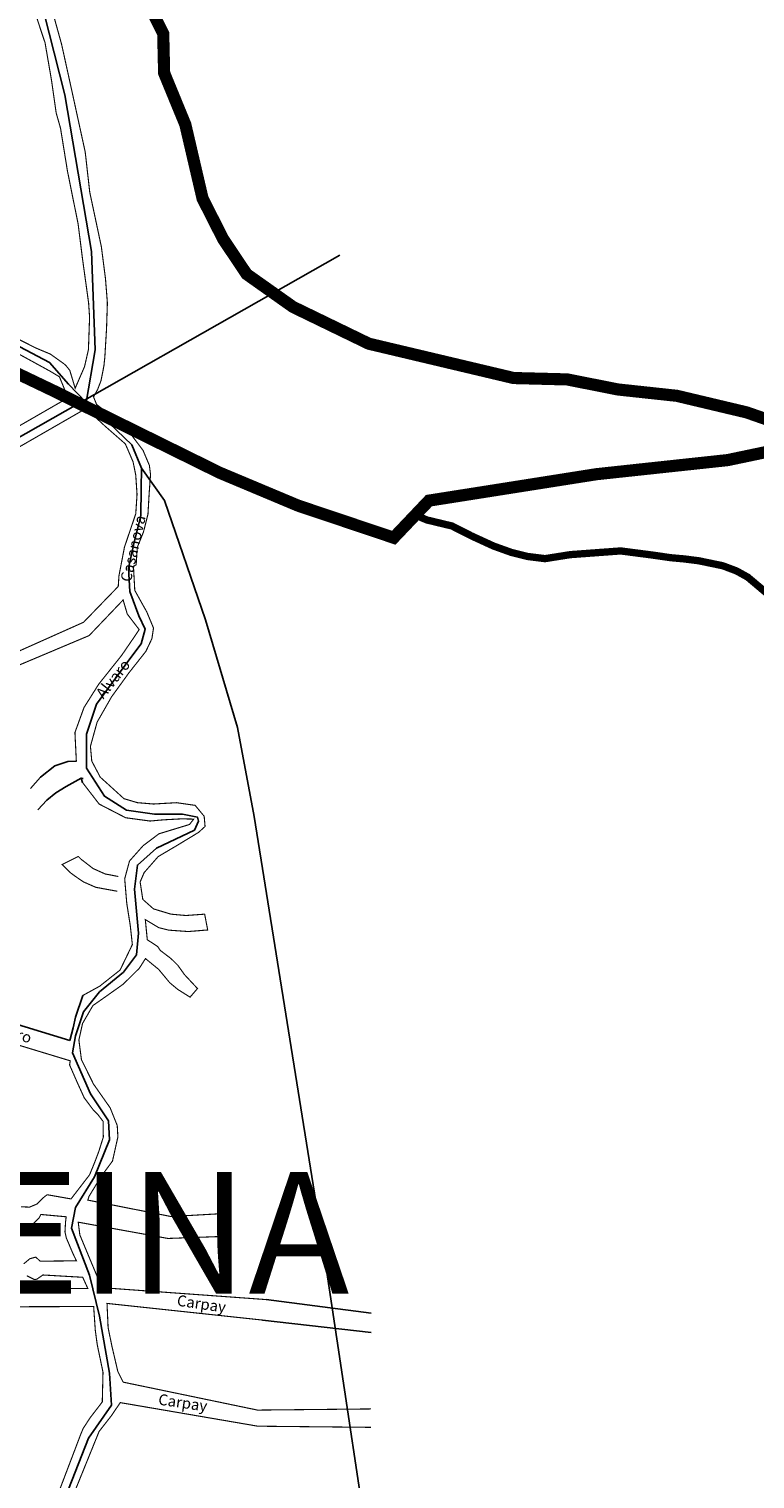
# Model space of a CAD drawing. Extents: x 342040 to 365455, y 6293336 to 6314264.
# Drawn here: x 358769 to 359964, y 6298149 to 6300536 of the extents above; entities that cross this region are included whole.
import ezdxf

# ---------------------------------------------------------------- set-up
doc = ezdxf.new("R2010")
doc.units = 0
doc.header["$LTSCALE"] = 2.5
doc.header["$MEASUREMENT"] = 0
for name, color, linetype in [('C_GENERALES', 251, 'CONTINUOUS'), ('LA-REINA', 102, 'CONTINUOUS'), ('LAS-CONDES', 102, 'CONTINUOUS'), ('NOM_GENERALES', 2, 'CONTINUOUS'), ('PROYECTADO', 7, 'CONTINUOUS'), ('V-COLECTORAS', 5, 'CONTINUOUS'), ('V-METROPOLITANAS', 1, 'CONTINUOUS'), ('V-TRONCALES', 3, 'CONTINUOUS')]:
    doc.layers.add(name, color=color, linetype=linetype)
doc.styles.add('ROMANS', font='ROMANS.shx')
doc.styles.add('SUPERFRENCH', font='SUF_____.pfb', dxfattribs={"height": 39.071408})

msp = doc.modelspace()

# ---------------------------------------------------------------- linework, layer by layer
at = {"layer": 'C_GENERALES'}
for p, q in [((358854.9, 6299302.8), (358857, 6299295.6)), ((358857.5, 6298945.1), (358845.2, 6298909.6)), ((358836.2, 6298870.7), (358652.4, 6298927.3)), ((358841.5, 6298892), (358836.2, 6298870.7)), ((358845.2, 6298909.6), (358841.5, 6298892))]:
    msp.add_line(p, q, dxfattribs=at)
at = {"layer": 'C_GENERALES', "const_width": 1.81}
for points in [[(358771.3, 6300586.5), (358787.7, 6300536), (358795.3, 6300513.3), (358805.9, 6300451.8), (358813.6, 6300397.9), (358820.8, 6300372.4), (358832.3, 6300301.4), (358849.7, 6300215.2), (358857.1, 6300156.5), (358867, 6300085), (358868.6, 6300061.4), (358866.7, 6300008.2), (358860.3, 6299980.1), (358844.9, 6299944.6), (358836, 6299974.1), (358830.3, 6299981.2), (358826.6, 6299984.7), (358804, 6300000.8), (358780.2, 6300010.8), (358549.8, 6300127.5), (358531, 6300595.1)], [(358920.8, 6299885.3), (358915, 6299891.3), (358880.1, 6299917.9), (358875.1, 6299930.3), (358881.8, 6299942.4), (358887.5, 6299957.3), (358892.3, 6299982.2), (358893.7, 6299995.8), (358896.5, 6300042.3), (358897.9, 6300085.1), (358894.8, 6300124.7), (358888, 6300177.4), (358868.9, 6300267.2), (358861.4, 6300333.5), (358839, 6300436), (358822.5, 6300510.9), (358801.7, 6300585.8)], [(358862.3, 6299988.9), (358860.3, 6299980.1), (358844.9, 6299944.6), (358836, 6299974.1), (358830.3, 6299981.2), (358826.6, 6299984.7), (358804, 6300000.8), (358780.2, 6300010.8), (358549.8, 6300127.5), (358549, 6300147.1)], [(358502.1, 6299738.1), (358833.1, 6299928.8), (358819, 6299963.4), (358802.8, 6299973.1), (358523.4, 6300126.3), (358492.3, 6300120.2), (358492.1, 6300010.1), (358508.9, 6300007.6), (358526.2, 6299975.9), (358495.8, 6299975), (358492.4, 6299936.5), (358531.3, 6299935.1), (358532.2, 6299905.5), (358492.2, 6299903.3), (358492.1, 6299860.1), (358536.1, 6299862), (358534.6, 6299829.1), (358492.6, 6299828), (358502.1, 6299738.1)], [(358832.9, 6299928.7), (358833.1, 6299928.8), (358819, 6299963.4), (358802.8, 6299973.1), (358523.4, 6300126.3), (358492.3, 6300120.2), (358492.2, 6300096)], [(359159.3, 6298444.5), (358888.8, 6298464.1), (358852.6, 6298550.8), (358849.9, 6298571.9), (358997.6, 6298545.1), (359094, 6298548.7), (359092.2, 6298586.3), (359002.6, 6298581.2), (358865.7, 6298608.2), (358867.6, 6298614.3), (358879.7, 6298634.1), (358891.4, 6298652.3), (358906.3, 6298672.5), (358915.2, 6298712.3), (358914.1, 6298731.1), (358902.5, 6298760.1), (358875, 6298799.3), (358855.2, 6298839.4), (358851, 6298871.7), (358857, 6298899), (358874.1, 6298928.5), (358894.7, 6298942.9), (358924, 6298963.7), (358950.4, 6298989.8), (358960.6, 6299005.8), (358982.4, 6298987.9), (359000.4, 6298966.2), (359013.8, 6298955), (359034, 6298942.3), (359046.2, 6298956.5), (359024.8, 6298979.4), (359013.8, 6298994.8), (359002.6, 6299005.8), (358985, 6299019.2), (358980.6, 6299025.7), (358963.6, 6299036.8), (358960.3, 6299070), (358982.5, 6299056.7), (358999, 6299052.6), (359031, 6299050.3), (359063, 6299052.9), (359058, 6299078.9), (359027, 6299076.7), (359002.6, 6299078.9), (358973.8, 6299087.6), (358956.2, 6299103.2), (358951.8, 6299131.9), (358958.4, 6299147.3), (358981.4, 6299173.6), (359012, 6299191.7), (359048, 6299213.5), (359058.7, 6299223.3), (359057.2, 6299240.1), (359042.3, 6299258), (359011.6, 6299262.4), (358973.8, 6299260.2), (358947.4, 6299262.4), (358925.2, 6299269), (358886.1, 6299304.5), (358872.2, 6299330.9), (358870, 6299355.2), (358881, 6299395), (358904.7, 6299436.5), (358933.7, 6299476.6), (358961.2, 6299511.4), (358971.2, 6299532.4), (358973.8, 6299549.9), (358962.8, 6299576.3), (358943, 6299611.8), (358940.8, 6299651.6), (358945.2, 6299653.9), (358947.2, 6299682.9), (358957.3, 6299708), (358964.7, 6299737.2), (358966.6, 6299770.5), (358968.9, 6299802.5), (358967, 6299817.7), (358956.6, 6299842.3), (358935.7, 6299870), (358915, 6299891.3), (358880.1, 6299917.9), (358875.1, 6299930.3), (358881.8, 6299942.4), (358887.5, 6299957.3), (358891.3, 6299976.7)], [(358104.8, 6299258.7), (358122.7, 6299485.1), (358857.1, 6299908), (358872, 6299902.6), (358893.5, 6299882.7), (358927.5, 6299852.9), (358940.1, 6299823.7), (358944.6, 6299801.7), (358946.7, 6299769.8), (358944.6, 6299737.9), (358926, 6299683), (358916.9, 6299635.6), (358915.8, 6299618.4), (358858.7, 6299559.4), (358619.9, 6299452.7)], [(358748.6, 6299487.2), (358867.9, 6299537.5), (358923.8, 6299596.1), (358930.6, 6299573), (358950.2, 6299547.3), (358943, 6299536.5), (358921.6, 6299505.2), (358883.6, 6299457.4), (358859.4, 6299419), (358844.5, 6299377.9), (358846.8, 6299330.7)], [(358857, 6299295.6), (358884.4, 6299260.1), (358928, 6299237.6), (358968.1, 6299232.2), (358990.5, 6299234.2), (359020, 6299235.8), (359040.1, 6299235.4), (359033, 6299226.5), (358982.8, 6299211.2), (358956.7, 6299191.6), (358934.3, 6299166.4), (358926.4, 6299137.1), (358929.8, 6299096.7), (358935.6, 6299060), (358939, 6299028.8), (358918.8, 6298986.9), (358885.2, 6298960.3), (358857.5, 6298945.1)], [(358916, 6299140.9), (358894.2, 6299145.1), (358874.4, 6299154), (358854.4, 6299169.5), (358850, 6299173.9), (358823.4, 6299160.7), (358836.8, 6299147.3), (358845.6, 6299140.8), (358858.8, 6299131.9), (358878.8, 6299123.1), (358914.2, 6299116.6)], [(358755.8, 6298597.2), (358769.8, 6298596.7), (358781.8, 6298601.7), (358792.4, 6298612.2), (358798.7, 6298617.1), (358838.1, 6298610.2), (358847.1, 6298621.9), (358858, 6298636.1), (358868.6, 6298649.9), (358876.7, 6298669.6), (358883.6, 6298687.8), (358891.2, 6298711.9), (358890.8, 6298737.9), (358882.6, 6298748.6), (358874.9, 6298756.4), (358859.8, 6298776.6), (358848.6, 6298801.2), (358835.7, 6298830.7), (358836.8, 6298837.5), (358606.7, 6298907.4)], [(358760.1, 6298503.3), (358770.4, 6298511.8), (358780, 6298514.4), (358787.3, 6298507.7), (358846.9, 6298508.3), (358840.7, 6298521.4), (358834.5, 6298536.1), (358830.3, 6298546), (358828.1, 6298556), (358829.1, 6298572.8), (358830.1, 6298580.8), (358788.4, 6298584.6), (358785.7, 6298579.3), (358775.5, 6298568.7), (358762.7, 6298565.7)], [(358746.8, 6298462.6), (358865.6, 6298462.9), (358857.3, 6298481.2), (358791.7, 6298485), (358781.8, 6298478), (358777.8, 6298477.5), (358765.3, 6298483.7)], [(358923.8, 6298308.6), (358915.1, 6298326.1), (358905.6, 6298366.7), (358899.1, 6298398.2), (358897.3, 6298438.2), (359153, 6298410.8)], [(358816.6, 6298124.3), (358854.3, 6298223.4), (358858.2, 6298232.7), (358869.9, 6298250.5), (358889.5, 6298276), (358890.7, 6298324.9), (358881.2, 6298370.3), (358878, 6298393.9), (358875.3, 6298433.1), (358751.3, 6298432.7)], [(358923.8, 6298308.6), (359145, 6298262.6), (359332, 6298264.5)], [(358842.4, 6298124.3), (358884.3, 6298227.5), (358904.3, 6298253.1), (358919.1, 6298274.9), (359145.5, 6298236.1), (359332, 6298234.2)]]:
    msp.add_lwpolyline(points, dxfattribs=at)
at = {"layer": 'LA-REINA'}
msp.add_lwpolyline([(359997.1, 6299595.5, 12, 12, 0), (359951.9, 6299633.6, 12, 12, 0), (359933.6, 6299643.8, 12, 12, 0), (359910.8, 6299652.4, 12, 12, 0), (359871.2, 6299660.6, 12, 12, 0), (359847.8, 6299663.6, 12, 12, 0), (359825.5, 6299665.6, 12, 12, 0), (359793.5, 6299670.2, 12, 12, 0), (359742.7, 6299676.8, 12, 12, 0), (359659.9, 6299670.7, 12, 12, 0), (359618.2, 6299664.1, 12, 12, 0), (359589.3, 6299667.7, 12, 12, 0), (359562.9, 6299674.3, 12, 12, 0), (359533.4, 6299684.9, 12, 12, 0), (359496.8, 6299701.7, 12, 12, 0), (359465.2, 6299717.8, 12, 12, 0), (359423.7, 6299727.8, 12, 12, 0), (359404.6, 6299735.8, 20, 20, 0), (359369.2, 6299698.5, 20, 20, 0), (359211.7, 6299751.4, 20, 20, 0), (359082.8, 6299805.5, 20, 20, 0), (359082.8, 6299805.5, 20, 20, 0), (359082.8, 6299805.5, 20, 20, 0), (358810, 6299940, 20, 20, 0), (358693, 6299996, 20, 20, 0)], format="xyseb", dxfattribs=at)
at = {"layer": 'LAS-CONDES', "const_width": 20}
msp.add_lwpolyline([(358693, 6299996), (358810, 6299940), (359082.8, 6299805.5), (359211.7, 6299751.4), (359369.2, 6299698.5), (359427.2, 6299759.6), (359702.9, 6299803.1), (359918.8, 6299826.3), (360078.7, 6299859.8), (359950.2, 6299904.8), (359835.3, 6299932.1), (359737.9, 6299942.6), (359654.9, 6299959.1), (359566.5, 6299961.4), (359328.2, 6300017.9), (359203.4, 6300078.4), (359127.1, 6300132.4), (359088.5, 6300190), (359054.6, 6300256.8), (359026.2, 6300378.6), (358991.3, 6300463.5), (358989.8, 6300528.3), (358895, 6300718.2)], dxfattribs=at)
at = {"layer": 'PROYECTADO'}
for points in [[(358846.8, 6299330.7), (358832.8, 6299330.1), (358811.3, 6299322.9), (358788, 6299304.5), (358771.1, 6299285.8)], [(358783.3, 6299250.8), (358798.2, 6299266.7), (358812.8, 6299278.5), (358829.9, 6299288.8), (358854.9, 6299302.8), (358858.1, 6299302.1)], [(359159.3, 6298444.5), (359332, 6298422.3)], [(359153, 6298410.8), (359332, 6298390.1)]]:
    msp.add_lwpolyline(points, dxfattribs=at)
at = {"layer": 'V-COLECTORAS'}
msp.add_lwpolyline([(358863.2, 6299920.9), (358901.1, 6299887.1), (358938.2, 6299851.6), (358954.3, 6299813), (358953.5, 6299779.1), (358952.7, 6299734.8), (358942.2, 6299691.3), (358932.5, 6299648.6), (358935, 6299610), (358949.5, 6299569.7), (358959.9, 6299547.9), (358953.5, 6299523.8), (358933.3, 6299497.2), (358879.9, 6299424.3), (358863.4, 6299375), (358863.4, 6299319.1), (358893, 6299273.1), (358929.2, 6299250.1), (358975.3, 6299243.5), (359021.4, 6299243.5), (359046, 6299238.6), (359047.7, 6299232), (359041.1, 6299217.2), (358978.6, 6299187.6), (358947.3, 6299159.6), (358942.4, 6299120.2), (358949, 6299047.9), (358945.7, 6299011.7), (358924.3, 6298983.7), (358884.8, 6298950.9), (358858.5, 6298918), (358845.3, 6298878.5), (358840.4, 6298850.6), (358870, 6298783.2), (358899.6, 6298738.8), (358901.3, 6298707.5), (358876.6, 6298646.7), (358845.3, 6298595.8), (358838.8, 6298561.8), (358868.4, 6298484.5), (358884.8, 6298417.1), (358901.3, 6298323.4), (358904.6, 6298270.8), (358866.7, 6298216.5), (358833.8, 6298132.7)], dxfattribs=at)
at = {"layer": 'V-METROPOLITANAS'}
for points in [[(359784.5, 6301389.4), (359595, 6301546.2), (359457, 6301649.2), (359331.2, 6301710.3), (359168.7, 6301773.1), (359032.4, 6301790.6), (358904.9, 6301753.9), (358777.4, 6301657.9), (358690, 6301486.8), (358653.3, 6301368.1), (358635.9, 6301294.7), (358634.1, 6301230.2), (358630.6, 6301163.8), (358641.1, 6301069.5), (358667.3, 6300928.1), (358725.5, 6300769.6), (358784.6, 6300598.6), (358828.1, 6300427.6), (358871.7, 6300169.5), (358877.9, 6300007.9), (358863.2, 6299920.9)], [(358863.2, 6299920.9), (358833.8, 6299951.2), (358802.8, 6299987), (358538.2, 6300126.4), (358517.7, 6300573.2), (358514.8, 6300637.7), (358458.2, 6300710.5), (358320.8, 6300843.7), (358216.2, 6300911.4), (358117.8, 6300992.4), (357905, 6301079.1), (357903.4, 6301023.9), (357834, 6301107.5), (357690.5, 6301313.9), (357619.6, 6301430.5), (357566, 6301502.9), (357501, 6301767.7)], [(359059.3, 6299563.4), (358991.7, 6299759.9), (358954.3, 6299813)], [(359139.6, 6299239.7), (359111.9, 6299386.4), (359059.3, 6299563.4)], [(359139.6, 6299239.7), (359250.1, 6298548), (359352.9, 6297865), (359360.5, 6297181), (359300.6, 6296758.7), (359259.3, 6296574.8), (359248.8, 6296478.4), (359159.4, 6296324), (359126.9, 6296117.3), (359143.6, 6295810.1), (359095.1, 6295394.1), (358983.9, 6294838.7), (358960, 6294538.1), (358947.8, 6293995.1), (358967.1, 6293719.6), (358970.5, 6293488.4)]]:
    msp.add_lwpolyline(points, dxfattribs=at)
at = {"layer": 'V-TRONCALES'}
msp.add_lwpolyline([(359280.3, 6300163.7), (358694.3, 6299831.1), (357651.2, 6299233.7), (357620.7, 6299203.3), (357484.7, 6298959.7), (357305.2, 6298617.9), (357082.6, 6298219.7), (356981.8, 6298062.7), (356806, 6298048.7), (356630.2, 6298041.6), (356613.7, 6298006.5), (355739.4, 6297887), (355455.8, 6297858.9), (355071.8, 6297809.2), (354591.3, 6297739), (353925.8, 6297631.2), (353553.7, 6297570.4), (352836.9, 6297424.6), (352433.5, 6297257.5), (352226.5, 6297137.4), (351959.5, 6297064), (351645.8, 6297017.3)], dxfattribs=at)

# ---------------------------------------------------------------- texts
at = {"layer": 'LA-REINA', "style": 'SUPERFRENCH'}
msp.add_text('LA REINA', height=200, dxfattribs=at).set_placement((358143.8, 6298454.4))
at = {"layer": 'NOM_GENERALES', "style": 'ROMANS'}
for s, rotation, p in [('Casanova', 77.221, (358936.5, 6299624.5)), ('Alvaro', 51.542, (358891.4, 6299432.1)), ('El Sendero', 342.642, (358652.1, 6298902.8)), ('Carpay', 351.712, (359011.5, 6298434.6)), ('Carpay', 351.712, (358980.8, 6298271.8))]:
    msp.add_text(s, height=18, rotation=rotation, dxfattribs=at).set_placement(p)

doc.saveas('drawing.dxf')
